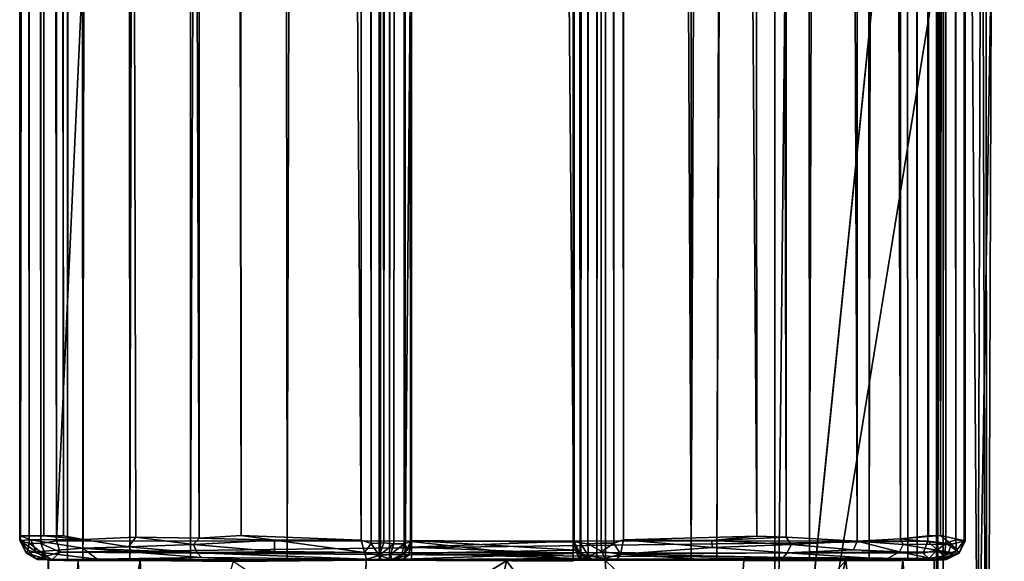
# Model space of a CAD drawing. Units: inches. Extents: x -13.4 to 13.4, y -13 to 20.2.
# Drawn here: x -13.4 to -11.9, y -11.1 to -10.3 of the extents above; entities that cross this region are included whole.
import ezdxf

# ---------------------------------------------------------------- set-up
doc = ezdxf.new("R2010")
doc.units = ezdxf.units.IN
doc.header["$MEASUREMENT"] = 0
for name, color, linetype in [('SEAT-BASE', 5, 'Continuous'), ('SEAT-FRAME', 5, 'Continuous'), ('SEAT-Upholstery1', 5, 'Continuous'), ('SEAT-Upholstery2', 5, 'Continuous')]:
    doc.layers.add(name, color=color, linetype=linetype)

msp = doc.modelspace()

# ---------------------------------------------------------------- linework, layer by layer
at = {"layer": 'SEAT-BASE'}
for points, invisible_edges in [([(-12.2188, -11.7211, 11.0156), (-12.2188, 18.7789, 11.0156), (-12.2188, -11.7211, 8.7656)], 2), ([(-11.9688, 12.6539, 11.0156), (-12.2188, 18.7789, 11.0156), (-12.2188, -11.7211, 11.0156)], 13), ([(-12.2188, 18.7789, 11.0156), (-12.2188, 18.7789, 8.7656), (-12.2188, -11.7211, 8.7656)], 12), ([(-11.9688, 12.4039, 11.0156), (-11.9688, 12.6539, 11.0156), (-12.2188, -11.7211, 11.0156)], 15), ([(-12.2188, -11.7211, 11.0156), (-11.9688, -11.9711, 11.0156), (-11.9688, 12.4039, 11.0156)], 13)]:
    msp.add_3dface(points, dxfattribs=dict(at, invisible_edges=invisible_edges))
for points in [[(-12.2188, -11.7211, 8.7656), (-12.2188, 18.7789, 8.7656), (-11.9688, 12.4039, 8.7656)], [(-11.9688, 12.4039, 8.7656), (-11.9687, -9.2504, 8.804), (-12.2188, -11.7211, 8.7656)], [(-11.9688, 12.4039, 11.0156), (-11.9688, -11.9711, 11.0156), (-11.9397, 0.4664, 10.7487)], [(-11.9397, 0.4664, 10.7487), (-11.9688, -11.9711, 11.0156), (-11.9688, -0.2836, 10.6406)], [(-11.9688, -11.9711, 11.0156), (-11.9687, -9.2561, 10.7227), (-11.9688, -0.2836, 10.6406)], [(-12.2188, -11.7211, 8.7656), (-11.9687, -9.2504, 8.804), (-11.9687, -10.1817, 8.8016)], [(-11.9687, -10.1771, 10.731), (-11.9687, -9.2561, 10.7227), (-11.9688, -11.9711, 11.0156)], [(-11.9688, -11.9711, 8.7656), (-12.2188, -11.7211, 8.7656), (-11.9687, -10.1817, 8.8016)], [(-11.9687, -10.1817, 8.8016), (-11.9687, -10.1771, 10.731), (-11.9688, -11.9711, 11.0156)], [(-11.9688, -11.9711, 8.7656), (-11.9687, -10.1817, 8.8016), (-11.9688, -11.9711, 11.0156)]]:
    msp.add_3dface(points, dxfattribs=at)
at = {"layer": 'SEAT-FRAME'}
for points, invisible_edges in [([(-11.9688, -11.0961, 21.8125), (-13.3437, -11.0961, 21.8125), (-13.3415, -12.1322, 21.8125)], 12), ([(-13.3435, -11.0962, 20.9577), (-13.3437, -11.0961, 21.8125), (-11.9688, -11.0961, 21.8125)], 12), ([(-13.2974, -11.0973, 20.5325), (-13.3435, -11.0962, 20.9577), (-11.9688, -11.0961, 21.8125)], 14), ([(-11.9688, -11.0961, 21.8125), (-13.3415, -12.1322, 21.8125), (-11.971, -12.195, 21.8125)], 3), ([(-11.9688, -11.0961, 21.8125), (-12.2672, -11.0966, 20.1355), (-13.2974, -11.0973, 20.5325)], 15), ([(-12.6344, -11.0971, 20.0046), (-12.2672, -11.0966, 20.1355), (-12.4818, -11.0961, 20.025)], 1), ([(-11.9725, -11.0963, 20.8097), (-12.2672, -11.0966, 20.1355), (-11.9688, -11.0961, 21.8125)], 3), ([(-12.2672, -11.0966, 20.1355), (-13.2015, -11.0968, 20.3143), (-13.2974, -11.0973, 20.5325)], 13), ([(-13.2015, -11.0968, 20.3143), (-12.2672, -11.0966, 20.1355), (-13.0573, -11.0981, 20.1564)], 3), ([(-12.2672, -11.0966, 20.1355), (-12.8516, -11.0964, 20.0291), (-13.0573, -11.0981, 20.1564)], 13), ([(-12.8516, -11.0964, 20.0291), (-12.2672, -11.0966, 20.1355), (-12.6344, -11.0971, 20.0046)], 3), ([(-12.1092, -11.0967, 20.3169), (-12.2672, -11.0966, 20.1355), (-11.9725, -11.0963, 20.8097)], 14), ([(-12.1092, -11.0967, 20.3169), (-11.9725, -11.0963, 20.8097), (-12.0206, -11.0968, 20.5177)], 1)]:
    msp.add_3dface(points, dxfattribs=dict(at, invisible_edges=invisible_edges))
for points in [[(-13.3437, -11.0961, 21.8125), (-13.3435, -11.0962, 20.9577), (-13.3415, -12.1322, 21.8125)], [(-13.3435, -11.0962, 20.9577), (-13.337, -11.6619, 20.6522), (-13.3415, -12.1322, 21.8125)], [(-13.3435, -11.0962, 20.9577), (-13.2974, -11.0973, 20.5325), (-13.337, -11.6619, 20.6522)], [(-12.6344, -11.0971, 20.0046), (-12.4818, -11.0961, 20.025), (-12.4667, -11.3171, 20.024)], [(-12.2672, -11.0966, 20.1355), (-12.2809, -11.2898, 20.1259), (-12.4818, -11.0961, 20.025)], [(-12.2809, -11.2898, 20.1259), (-12.4667, -11.3171, 20.024), (-12.4818, -11.0961, 20.025)], [(-11.9725, -11.0963, 20.8097), (-11.9688, -11.0961, 21.8125), (-11.9724, -11.6453, 20.7622)], [(-11.971, -12.195, 21.8125), (-11.9724, -11.6453, 20.7622), (-11.9688, -11.0961, 21.8125)], [(-13.337, -11.6619, 20.6522), (-13.2974, -11.0973, 20.5325), (-13.2804, -11.5299, 20.4593)], [(-13.2974, -11.0973, 20.5325), (-13.2015, -11.0968, 20.3143), (-13.2804, -11.5299, 20.4593)], [(-13.2804, -11.5299, 20.4593), (-13.2015, -11.0968, 20.3143), (-13.1788, -11.5037, 20.249)], [(-13.1788, -11.5037, 20.249), (-13.2015, -11.0968, 20.3143), (-13.0573, -11.0981, 20.1564)], [(-13.0573, -11.0981, 20.1564), (-12.8516, -11.0964, 20.0291), (-12.855, -11.2317, 20.0334)], [(-12.8516, -11.0964, 20.0291), (-12.6344, -11.0971, 20.0046), (-12.855, -11.2317, 20.0334)], [(-12.855, -11.2317, 20.0334), (-12.6344, -11.0971, 20.0046), (-12.6926, -11.3758, 19.9736)], [(-12.6344, -11.0971, 20.0046), (-12.4667, -11.3171, 20.024), (-12.6926, -11.3758, 19.9736)], [(-12.2809, -11.2898, 20.1259), (-12.2672, -11.0966, 20.1355), (-12.1092, -11.0967, 20.3169)], [(-12.2209, -11.494, 20.1326), (-12.2809, -11.2898, 20.1259), (-12.1092, -11.0967, 20.3169)], [(-12.0646, -11.4974, 20.3744), (-12.2209, -11.494, 20.1326), (-12.1092, -11.0967, 20.3169)], [(-12.1092, -11.0967, 20.3169), (-12.0206, -11.0968, 20.5177), (-12.0646, -11.4974, 20.3744)], [(-12.0646, -11.4974, 20.3744), (-12.0206, -11.0968, 20.5177), (-11.9724, -11.6453, 20.7622)], [(-11.9724, -11.6453, 20.7622), (-12.0206, -11.0968, 20.5177), (-11.9725, -11.0963, 20.8097)]]:
    msp.add_3dface(points, dxfattribs=at)
at = {"layer": 'SEAT-Upholstery1'}
for points in [[(-11.9681, -12.5096, 11.0685), (-11.9637, 12.9845, 14.0048), (-11.9583, 11.9262, 10.953)], [(-11.9681, -12.5096, 11.0685), (-11.9617, 12.9022, 14.3318), (-11.9637, 12.9845, 14.0048)], [(-11.9655, 12.6093, 14.5289), (-11.9617, 12.9022, 14.3318), (-11.9681, -12.5096, 11.0685)], [(-11.9681, -12.5096, 11.0685), (-11.9607, 4.6816, 14.7935), (-11.9655, 12.6093, 14.5289)], [(-11.9681, -12.5096, 11.0685), (-11.9583, 11.9262, 10.953), (-11.9583, -12.4038, 10.9645)], [(-11.9066, 11.929, 10.8556), (-11.8907, -12.3247, 10.8364), (-11.9583, 11.9262, 10.953)], [(-11.9583, 11.9262, 10.953), (-11.8907, -12.3247, 10.8364), (-11.9583, -12.4038, 10.9645)], [(-11.8145, 11.9109, 10.7854), (-11.8907, -12.3247, 10.8364), (-11.9066, 11.929, 10.8556)], [(-11.7728, -12.2309, 10.7707), (-11.8907, -12.3247, 10.8364), (-11.8145, 11.9109, 10.7854)], [(-11.9631, -3.485, 14.8298), (-11.9607, 4.6816, 14.7935), (-11.9681, -12.5096, 11.0685)], [(-11.9677, -11.4472, 14.6719), (-11.9631, -3.485, 14.8298), (-11.9681, -12.5096, 11.0685)], [(-11.9677, -11.4472, 14.6719), (-11.9049, -11.4107, 14.8159), (-11.9631, -3.485, 14.8298)], [(-11.8813, -3.7362, 14.9509), (-11.9631, -3.485, 14.8298), (-11.9049, -11.4107, 14.8159)], [(-11.9049, -11.4107, 14.8159), (-11.7732, -11.4441, 14.883), (-11.7759, -3.6932, 15.0058)], [(-11.8813, -3.7362, 14.9509), (-11.9049, -11.4107, 14.8159), (-11.7759, -3.6932, 15.0058)]]:
    msp.add_3dface(points, dxfattribs=at)
at = {"layer": 'SEAT-Upholstery2'}
for points in [[(-13.3138, -11.0961, 21.7825), (-13.3138, -11.0961, 20.9844), (-13.3138, 18.1539, 20.9844)], [(-13.3138, 18.1539, 21.7825), (-13.3138, -11.0961, 21.7825), (-13.3138, 18.1539, 20.9844)], [(-13.3138, -11.0961, 20.9844), (-13.2903, -11.0961, 20.6549), (-13.2979, 18.1539, 20.7009)], [(-13.3138, 18.1539, 20.9844), (-13.3138, -11.0961, 20.9844), (-13.2979, 18.1539, 20.7009)], [(-13.2979, 18.1539, 20.7009), (-13.2903, -11.0961, 20.6549), (-13.2378, 18.1539, 20.4516)], [(-13.2903, -11.0961, 20.6549), (-13.2175, -11.0961, 20.407), (-13.2378, 18.1539, 20.4516)], [(-13.2378, 18.1539, 20.4516), (-13.2175, -11.0961, 20.407), (-13.1386, 18.1539, 20.2787)], [(-13.1233, -11.0961, 20.2574), (-13.1386, 18.1539, 20.2787), (-13.2175, -11.0961, 20.407)], [(-13.0046, 18.1539, 20.1457), (-13.1386, 18.1539, 20.2787), (-13.1233, -11.0961, 20.2574)], [(-13.1233, -11.0961, 20.2574), (-12.9741, -11.0961, 20.1266), (-13.0046, 18.1539, 20.1457)], [(-13.0046, 18.1539, 20.1457), (-12.9741, -11.0961, 20.1266), (-12.874, 18.1539, 20.0794)], [(-12.8313, -11.0961, 20.0576), (-12.8296, -11.0961, 20.3801), (-12.8306, 18.1539, 20.379)], [(-12.8313, 18.1539, 20.0576), (-12.8313, -11.0961, 20.0576), (-12.8306, 18.1539, 20.379)], [(-12.8181, 18.1542, 20.4031), (-12.8306, 18.1539, 20.379), (-12.8296, -11.0961, 20.3801)], [(-12.8154, -11.0964, 20.4059), (-12.8181, 18.1542, 20.4031), (-12.8296, -11.0961, 20.3801)], [(-12.7924, 18.1539, 20.4174), (-12.8181, 18.1542, 20.4031), (-12.8154, -11.0964, 20.4059)], [(-12.8154, -11.0964, 20.4059), (-12.7912, -11.0961, 20.4183), (-12.7924, 18.1539, 20.4174)], [(-12.7924, 18.1539, 20.4174), (-12.7912, -11.0961, 20.4183), (-12.5313, 18.1539, 20.419)], [(-12.7912, -11.0961, 20.4183), (-12.5313, -11.098, 20.4153), (-12.5313, 18.1539, 20.419)], [(-12.5195, -11.0961, 20.3676), (-12.5211, 18.1539, 20.3683), (-12.5313, 18.1235, 20.3695)], [(-12.497, 18.154, 20.3558), (-12.5211, 18.1539, 20.3683), (-12.5195, -11.0961, 20.3676)], [(-12.4944, -11.0964, 20.3531), (-12.497, 18.154, 20.3558), (-12.5195, -11.0961, 20.3676)], [(-12.4825, 18.1539, 20.3294), (-12.497, 18.154, 20.3558), (-12.4944, -11.0964, 20.3531)], [(-12.4812, 18.1539, 20.0576), (-12.4825, 18.1539, 20.3294), (-12.4812, -11.0961, 20.0576)], [(-12.3486, -11.0961, 20.125), (-12.4812, 18.1539, 20.0576), (-12.4812, -11.0961, 20.0576)], [(-12.3438, 18.1539, 20.1215), (-12.4812, 18.1539, 20.0576), (-12.3486, -11.0961, 20.125)], [(-12.2306, 18.1539, 20.2191), (-12.3438, 18.1539, 20.1215), (-12.3486, -11.0961, 20.125)], [(-12.3486, -11.0961, 20.125), (-12.3087, -11.0961, 20.1468), (-12.2306, 18.1539, 20.2191)], [(-12.3087, -11.0961, 20.1468), (-12.1652, -11.0961, 20.2876), (-12.187, 18.1539, 20.2578)], [(-12.2306, 18.1539, 20.2191), (-12.3087, -11.0961, 20.1468), (-12.187, 18.1539, 20.2578)], [(-12.187, 18.1539, 20.2578), (-12.1652, -11.0961, 20.2876), (-12.0853, 18.1539, 20.4255)], [(-12.1652, -11.0961, 20.2876), (-12.0732, -11.0961, 20.4576), (-12.0853, 18.1539, 20.4255)], [(-12.0853, 18.1539, 20.4255), (-12.0732, -11.0961, 20.4576), (-12.0204, 18.1539, 20.66)], [(-12.0732, -11.0961, 20.4576), (-12.0132, -11.0961, 20.7138), (-12.0204, 18.1539, 20.66)], [(-12.0132, -11.0961, 20.7138), (-11.9987, -11.0961, 20.9844), (-12.0204, 18.1539, 20.66)], [(-11.9987, -11.0961, 20.9844), (-11.9987, -11.0961, 21.7825), (-11.9987, 18.1539, 21.7825)], [(-13.3868, 18.1243, 21.7999), (-13.388, 18.1243, 20.9831), (-13.3879, -11.0659, 20.9866)], [(-13.388, 18.1243, 20.9831), (-13.3498, 18.1161, 20.6534), (-13.3868, -11.0586, 20.8761)], [(-13.3879, -11.0659, 20.9866), (-13.388, 18.1243, 20.9831), (-13.3868, -11.0586, 20.8761)], [(-13.3867, -11.0669, 21.7993), (-13.3868, 18.1243, 21.7999), (-13.3879, -11.0659, 20.9866)], [(-13.3735, 18.1224, 21.8276), (-13.3868, 18.1243, 21.7999), (-13.3734, -11.0701, 21.8271)], [(-13.3734, -11.0701, 21.8271), (-13.3868, 18.1243, 21.7999), (-13.3867, -11.0669, 21.7993)], [(-13.3584, 18.1279, 21.8422), (-13.3735, 18.1224, 21.8276), (-13.3554, -11.0705, 21.8444)], [(-13.3311, -11.0665, 21.8556), (-13.3584, 18.1279, 21.8422), (-13.3554, -11.0705, 21.8444)], [(-13.3305, 18.1245, 21.8555), (-13.3584, 18.1279, 21.8422), (-13.3311, -11.0665, 21.8556)], [(-11.9814, 18.1243, 21.8556), (-13.3305, 18.1245, 21.8555), (-13.3311, -11.0665, 21.8556)], [(-11.982, -11.0667, 21.8555), (-11.9814, 18.1243, 21.8556), (-13.3311, -11.0665, 21.8556)], [(-13.1111, 18.1184, 20.1445), (-13.1101, -11.062, 20.1449), (-13.2208, 18.1246, 20.2627)], [(-12.8594, 18.1229, 19.9885), (-12.8441, 18.1279, 19.9858), (-12.8441, -11.0702, 19.9858)], [(-12.8441, -11.0702, 19.9858), (-12.8441, 18.1279, 19.9858), (-12.8244, -11.0695, 19.9877)], [(-12.8441, 18.1279, 19.9858), (-12.825, 18.1277, 19.9877), (-12.8244, -11.0695, 19.9877)], [(-12.825, 18.1277, 19.9877), (-12.8039, 18.1287, 19.9984), (-12.8244, -11.0695, 19.9877)], [(-12.8244, -11.0695, 19.9877), (-12.8039, 18.1287, 19.9984), (-12.8086, -11.0709, 19.995)], [(-12.8039, 18.1287, 19.9984), (-12.792, 18.1273, 20.0111), (-12.8086, -11.0709, 19.995)], [(-12.792, 18.1273, 20.0111), (-12.7929, -11.0711, 20.0104), (-12.8086, -11.0709, 19.995)], [(-12.7831, -11.0676, 20.0295), (-12.7929, -11.0711, 20.0104), (-12.792, 18.1273, 20.0111)], [(-12.783, 18.1253, 20.0325), (-12.7831, -11.0676, 20.0295), (-12.792, 18.1273, 20.0111)], [(-12.783, 18.1253, 20.0325), (-12.7816, 18.1239, 20.3197), (-12.7831, -11.0676, 20.0295)], [(-12.7816, 18.1239, 20.3197), (-12.7815, -11.0657, 20.3196), (-12.7831, -11.0676, 20.0295)], [(-12.7815, -11.0657, 20.3196), (-12.7816, 18.1239, 20.3197), (-12.5303, -11.0684, 20.3197)], [(-12.7816, 18.1239, 20.3197), (-12.5308, 18.1236, 20.3195), (-12.5303, -11.0684, 20.3197)], [(-12.5313, -11.0668, 20.3697), (-12.5195, -11.0961, 20.3676), (-12.5313, 18.1235, 20.3695)], [(-12.5308, 18.1236, 20.3195), (-12.5297, 18.125, 20.0324), (-12.5295, -11.0675, 20.0323)], [(-12.5303, -11.0684, 20.3197), (-12.5308, 18.1236, 20.3195), (-12.5295, -11.0675, 20.0323)], [(-12.5297, 18.125, 20.0324), (-12.5205, 18.1276, 20.0114), (-12.5205, -11.0695, 20.0112)], [(-12.5295, -11.0675, 20.0323), (-12.5297, 18.125, 20.0324), (-12.5205, -11.0695, 20.0112)], [(-12.5092, 18.1291, 19.9993), (-12.5086, -11.0709, 19.9984), (-12.5205, -11.0695, 20.0112)], [(-12.5205, -11.0695, 20.0112), (-12.5205, 18.1276, 20.0114), (-12.5092, 18.1291, 19.9993)], [(-12.4886, 18.1273, 19.9877), (-12.5086, -11.0709, 19.9984), (-12.5092, 18.1291, 19.9993)], [(-12.4877, -11.0698, 19.9877), (-12.5086, -11.0709, 19.9984), (-12.4886, 18.1273, 19.9877)], [(-12.4684, 18.128, 19.9858), (-12.4684, -11.0701, 19.9858), (-12.4886, 18.1273, 19.9877)], [(-12.4684, -11.0701, 19.9858), (-12.4877, -11.0698, 19.9877), (-12.4886, 18.1273, 19.9877)], [(-12.4531, -11.065, 19.9885), (-12.4684, -11.0701, 19.9858), (-12.4684, 18.128, 19.9858)], [(-12.4534, 18.1232, 19.9886), (-12.4531, -11.065, 19.9885), (-12.4684, 18.128, 19.9858)], [(-12.4534, 18.1232, 19.9886), (-12.2675, 18.1159, 20.0824), (-12.2469, -11.059, 20.0974)], [(-12.4531, -11.065, 19.9885), (-12.4534, 18.1232, 19.9886), (-12.2469, -11.059, 20.0974)], [(-11.9541, -11.0701, 21.8422), (-11.9814, 18.1243, 21.8556), (-11.982, -11.0667, 21.8555)], [(-11.9571, 18.1283, 21.8444), (-11.9814, 18.1243, 21.8556), (-11.9541, -11.0701, 21.8422)], [(-11.9391, 18.1279, 21.8271), (-11.9571, 18.1283, 21.8444), (-11.939, -11.0646, 21.8276)], [(-11.939, -11.0646, 21.8276), (-11.9571, 18.1283, 21.8444), (-11.9541, -11.0701, 21.8422)], [(-11.9257, -11.0665, 21.7999), (-11.9391, 18.1279, 21.8271), (-11.939, -11.0646, 21.8276)], [(-11.9258, 18.1244, 21.7994), (-11.9391, 18.1279, 21.8271), (-11.9257, -11.0665, 21.7999)], [(-11.9246, 18.1241, 20.9886), (-11.9258, 18.1244, 21.7994), (-11.9257, -11.0665, 21.7999)], [(-11.9245, -11.0664, 20.9831), (-11.9246, 18.1241, 20.9886), (-11.9257, -11.0665, 21.7999)], [(-11.9246, 18.1241, 20.9886), (-11.9245, -11.0664, 20.9831), (-11.9257, 18.1164, 20.8761)], [(-13.3498, 18.1161, 20.6534), (-13.3504, -11.0586, 20.6485), (-13.3868, -11.0586, 20.8761)], [(-13.3554, -11.0705, 21.8444), (-13.3735, 18.1224, 21.8276), (-13.3734, -11.0701, 21.8271)], [(-13.3202, -11.0586, 20.4599), (-13.3504, -11.0586, 20.6485), (-13.3498, 18.1161, 20.6534)], [(-13.3316, 18.1164, 20.4956), (-13.3202, -11.0586, 20.4599), (-13.3498, 18.1161, 20.6534)], [(-13.2698, 18.1162, 20.3636), (-13.2896, -11.0643, 20.3991), (-13.3316, 18.1164, 20.4956)], [(-13.2896, -11.0643, 20.3991), (-13.3202, -11.0586, 20.4599), (-13.3316, 18.1164, 20.4956)], [(-13.2084, -11.0608, 20.2451), (-13.2896, -11.0643, 20.3991), (-13.2698, 18.1162, 20.3636)], [(-13.0656, 18.1168, 20.0974), (-13.045, -11.0581, 20.0824), (-13.1111, 18.1184, 20.1445)], [(-13.045, -11.0581, 20.0824), (-13.1101, -11.062, 20.1449), (-13.1111, 18.1184, 20.1445)], [(-12.8594, 18.1229, 19.9885), (-12.8591, -11.0654, 19.9886), (-13.0656, 18.1168, 20.0974)], [(-12.8591, -11.0654, 19.9886), (-13.045, -11.0581, 20.0824), (-13.0656, 18.1168, 20.0974)], [(-12.8591, -11.0654, 19.9886), (-12.8594, 18.1229, 19.9885), (-12.8441, -11.0702, 19.9858)], [(-12.2675, 18.1159, 20.0824), (-12.2024, 18.1198, 20.1449), (-12.2014, -11.0606, 20.1445)], [(-12.2469, -11.059, 20.0974), (-12.2675, 18.1159, 20.0824), (-12.2014, -11.0606, 20.1445)], [(-12.2024, 18.1198, 20.1449), (-12.1033, 18.1186, 20.246), (-12.0913, -11.0666, 20.263)], [(-12.2014, -11.0606, 20.1445), (-12.2024, 18.1198, 20.1449), (-12.0913, -11.0666, 20.263)], [(-12.1033, 18.1186, 20.246), (-12.0229, 18.1221, 20.3991), (-12.0245, -11.0634, 20.3998)], [(-12.0913, -11.0666, 20.263), (-12.1033, 18.1186, 20.246), (-12.0245, -11.0634, 20.3998)], [(-12.0245, -11.0634, 20.3998), (-12.0229, 18.1221, 20.3991), (-11.9809, -11.0586, 20.4956)], [(-12.0229, 18.1221, 20.3991), (-11.9923, 18.1164, 20.4599), (-11.9809, -11.0586, 20.4956)], [(-11.9923, 18.1164, 20.4599), (-11.9621, 18.1164, 20.6485), (-11.9627, -11.0582, 20.6534)], [(-11.9809, -11.0586, 20.4956), (-11.9923, 18.1164, 20.4599), (-11.9627, -11.0582, 20.6534)], [(-11.9245, -11.0664, 20.9831), (-11.9627, -11.0582, 20.6534), (-11.9257, 18.1164, 20.8761)], [(-11.9627, -11.0582, 20.6534), (-11.9621, 18.1164, 20.6485), (-11.9257, 18.1164, 20.8761)], [(-13.3879, -11.0659, 20.9866), (-13.3868, -11.0586, 20.8761), (-13.3709, -11.0649, 20.6869)], [(-13.3709, -11.0649, 20.6869), (-13.3625, -11.0831, 20.6867), (-13.3879, -11.0659, 20.9866)], [(-13.2896, -11.0643, 20.3991), (-13.2903, -11.0777, 20.393), (-13.3709, -11.0649, 20.6869)], [(-13.2903, -11.0777, 20.393), (-13.3625, -11.0831, 20.6867), (-13.3709, -11.0649, 20.6869)], [(-13.2896, -11.0643, 20.3991), (-13.3504, -11.0586, 20.6485), (-13.3202, -11.0586, 20.4599)], [(-13.2903, -11.0777, 20.393), (-13.2896, -11.0643, 20.3991), (-13.2194, -11.0755, 20.2639)], [(-13.2194, -11.0755, 20.2639), (-13.2896, -11.0643, 20.3991), (-13.2084, -11.0608, 20.2451)], [(-13.2194, -11.0755, 20.2639), (-13.2084, -11.0608, 20.2451), (-13.1189, -11.0721, 20.146)], [(-13.1189, -11.0721, 20.146), (-13.2084, -11.0608, 20.2451), (-13.1101, -11.062, 20.1449)], [(-13.1101, -11.062, 20.1449), (-12.9935, -11.0653, 20.0495), (-13.1189, -11.0721, 20.146)], [(-12.9935, -11.0653, 20.0495), (-12.9937, -11.0829, 20.0591), (-13.1189, -11.0721, 20.146)], [(-13.1101, -11.062, 20.1449), (-13.045, -11.0581, 20.0824), (-12.9935, -11.0653, 20.0495)], [(-12.9935, -11.0653, 20.0495), (-13.045, -11.0581, 20.0824), (-12.8591, -11.0654, 19.9886)], [(-12.9937, -11.0829, 20.0591), (-12.9935, -11.0653, 20.0495), (-12.8541, -11.0845, 19.9968)], [(-12.8541, -11.0845, 19.9968), (-12.9935, -11.0653, 20.0495), (-12.8591, -11.0654, 19.9886)], [(-12.8591, -11.0654, 19.9886), (-12.8441, -11.0702, 19.9858), (-12.8541, -11.0845, 19.9968)], [(-12.7815, -11.0657, 20.3196), (-12.7818, -11.0675, 20.3697), (-12.7831, -11.0676, 20.0295)], [(-12.7815, -11.0657, 20.3196), (-12.5274, -11.0807, 20.3253), (-12.7812, -11.0853, 20.3297)], [(-12.5303, -11.0684, 20.3197), (-12.5274, -11.0807, 20.3253), (-12.7815, -11.0657, 20.3196)], [(-12.4531, -11.065, 19.9885), (-12.4577, -11.0868, 19.9992), (-12.4684, -11.0701, 19.9858)], [(-12.4577, -11.0868, 19.9992), (-12.4531, -11.065, 19.9885), (-12.3155, -11.0767, 20.0551)], [(-12.4531, -11.065, 19.9885), (-12.2469, -11.059, 20.0974), (-12.317, -11.0657, 20.0573)], [(-12.3155, -11.0767, 20.0551), (-12.4531, -11.065, 19.9885), (-12.317, -11.0657, 20.0573)], [(-12.2469, -11.059, 20.0974), (-12.2014, -11.0606, 20.1445), (-12.317, -11.0657, 20.0573)], [(-12.317, -11.0657, 20.0573), (-12.2014, -11.0606, 20.1445), (-12.1936, -11.0721, 20.1461)], [(-12.1936, -11.0721, 20.1461), (-12.3155, -11.0767, 20.0551), (-12.317, -11.0657, 20.0573)], [(-12.2014, -11.0606, 20.1445), (-12.0913, -11.0666, 20.263), (-12.1936, -11.0721, 20.1461)], [(-12.0245, -11.0634, 20.3998), (-12.0201, -11.0721, 20.3948), (-12.0913, -11.0666, 20.263)], [(-11.9456, -11.0717, 20.6846), (-12.0245, -11.0634, 20.3998), (-11.9627, -11.0582, 20.6534)], [(-11.9627, -11.0582, 20.6534), (-12.0245, -11.0634, 20.3998), (-11.9809, -11.0586, 20.4956)], [(-11.9456, -11.0717, 20.6846), (-12.0201, -11.0721, 20.3948), (-12.0245, -11.0634, 20.3998)], [(-11.9245, -11.0664, 20.9831), (-11.9456, -11.0717, 20.6846), (-11.9627, -11.0582, 20.6534)], [(-11.9375, -11.0811, 21.8135), (-11.939, -11.0646, 21.8276), (-11.9541, -11.0701, 21.8422)], [(-11.9257, -11.0665, 21.7999), (-11.939, -11.0646, 21.8276), (-11.9375, -11.0811, 21.8135)], [(-13.3867, -11.0669, 21.7993), (-13.3879, -11.0659, 20.9866), (-13.3781, -11.0856, 20.9892)], [(-13.3625, -11.0831, 20.6867), (-13.3781, -11.0856, 20.9892), (-13.3879, -11.0659, 20.9866)], [(-13.3773, -11.0856, 21.7921), (-13.3867, -11.0669, 21.7993), (-13.3781, -11.0856, 20.9892)], [(-13.3751, -11.0806, 21.8138), (-13.3734, -11.0701, 21.8271), (-13.3867, -11.0669, 21.7993)], [(-13.3773, -11.0856, 21.7921), (-13.3751, -11.0806, 21.8138), (-13.3867, -11.0669, 21.7993)], [(-13.3773, -11.0856, 21.7921), (-13.3624, -11.0937, 21.8007), (-13.3751, -11.0806, 21.8138)], [(-13.3468, -11.09, 21.8324), (-13.3734, -11.0701, 21.8271), (-13.3751, -11.0806, 21.8138)], [(-13.3751, -11.0806, 21.8138), (-13.3624, -11.0937, 21.8007), (-13.3468, -11.09, 21.8324)], [(-13.3554, -11.0705, 21.8444), (-13.3734, -11.0701, 21.8271), (-13.3468, -11.09, 21.8324)], [(-13.2678, -11.0949, 20.3945), (-13.3625, -11.0831, 20.6867), (-13.2903, -11.0777, 20.393)], [(-13.3252, -11.084, 21.848), (-13.3311, -11.0665, 21.8556), (-13.3554, -11.0705, 21.8444)], [(-13.3252, -11.084, 21.848), (-13.3554, -11.0705, 21.8444), (-13.3468, -11.09, 21.8324)], [(-13.3311, -11.0665, 21.8556), (-13.3252, -11.084, 21.848), (-11.982, -11.0667, 21.8555)], [(-11.982, -11.0667, 21.8555), (-13.3252, -11.084, 21.848), (-11.9895, -11.0854, 21.8463)], [(-13.2903, -11.0777, 20.393), (-13.2194, -11.0755, 20.2639), (-13.1132, -11.0847, 20.1511)], [(-13.2903, -11.0777, 20.393), (-13.1066, -11.092, 20.1592), (-13.2678, -11.0949, 20.3945)], [(-13.1132, -11.0847, 20.1511), (-13.1066, -11.092, 20.1592), (-13.2903, -11.0777, 20.393)], [(-13.1132, -11.0847, 20.1511), (-13.2194, -11.0755, 20.2639), (-13.1189, -11.0721, 20.146)], [(-13.1189, -11.0721, 20.146), (-12.9937, -11.0829, 20.0591), (-13.1132, -11.0847, 20.1511)], [(-12.8541, -11.0845, 19.9968), (-12.8441, -11.0702, 19.9858), (-12.8316, -11.0891, 20.0005)], [(-12.8441, -11.0702, 19.9858), (-12.8244, -11.0695, 19.9877), (-12.8316, -11.0891, 20.0005)], [(-12.8316, -11.0891, 20.0005), (-12.8244, -11.0695, 19.9877), (-12.8086, -11.0709, 19.995)], [(-12.814, -11.0873, 20.0062), (-12.8316, -11.0891, 20.0005), (-12.8086, -11.0709, 19.995)], [(-12.814, -11.0873, 20.0062), (-12.8086, -11.0709, 19.995), (-12.7929, -11.0711, 20.0104)], [(-12.7964, -11.0876, 20.0281), (-12.814, -11.0873, 20.0062), (-12.7929, -11.0711, 20.0104)], [(-12.7929, -11.0711, 20.0104), (-12.7876, -11.0782, 20.0333), (-12.7964, -11.0876, 20.0281)], [(-12.7876, -11.0782, 20.0333), (-12.7843, -11.076, 20.3723), (-12.7964, -11.0876, 20.0281)], [(-12.7843, -11.076, 20.3723), (-12.794, -11.0877, 20.3745), (-12.7964, -11.0876, 20.0281)], [(-12.785, -11.0881, 20.3828), (-12.794, -11.0877, 20.3745), (-12.7843, -11.076, 20.3723)], [(-12.7831, -11.0676, 20.0295), (-12.7876, -11.0782, 20.0333), (-12.7929, -11.0711, 20.0104)], [(-12.7831, -11.0676, 20.0295), (-12.7843, -11.076, 20.3723), (-12.7876, -11.0782, 20.0333)], [(-12.7843, -11.076, 20.3723), (-12.5313, -11.086, 20.3802), (-12.785, -11.0881, 20.3828)], [(-12.7818, -11.0675, 20.3697), (-12.5313, -11.0668, 20.3697), (-12.7843, -11.076, 20.3723)], [(-12.5313, -11.0668, 20.3697), (-12.5313, -11.086, 20.3802), (-12.7843, -11.076, 20.3723)], [(-12.7818, -11.0675, 20.3697), (-12.7843, -11.076, 20.3723), (-12.7831, -11.0676, 20.0295)], [(-12.5313, -11.0668, 20.3697), (-12.7818, -11.0675, 20.3697), (-12.5195, -11.0961, 20.3676)], [(-12.7818, -11.0675, 20.3697), (-12.7812, -11.0961, 20.369), (-12.5195, -11.0961, 20.3676)], [(-12.5274, -11.0807, 20.3253), (-12.5219, -11.0936, 20.3402), (-12.7812, -11.0853, 20.3297)], [(-12.5303, -11.0684, 20.3197), (-12.5295, -11.0675, 20.0323), (-12.5202, -11.0857, 20.0381)], [(-12.5303, -11.0684, 20.3197), (-12.5202, -11.0857, 20.0381), (-12.5232, -11.0819, 20.3203)], [(-12.5232, -11.0819, 20.3203), (-12.5274, -11.0807, 20.3253), (-12.5303, -11.0684, 20.3197)], [(-12.5205, -11.0695, 20.0112), (-12.5202, -11.0857, 20.0381), (-12.5295, -11.0675, 20.0323)], [(-12.5219, -11.0936, 20.3402), (-12.5274, -11.0807, 20.3253), (-12.5123, -11.0923, 20.3294)], [(-12.5123, -11.0923, 20.3294), (-12.5274, -11.0807, 20.3253), (-12.5232, -11.0819, 20.3203)], [(-12.5074, -11.0893, 20.0162), (-12.5202, -11.0857, 20.0381), (-12.5205, -11.0695, 20.0112)], [(-12.5074, -11.0893, 20.0162), (-12.5205, -11.0695, 20.0112), (-12.5086, -11.0709, 19.9984)], [(-12.4866, -11.0826, 19.9944), (-12.5086, -11.0709, 19.9984), (-12.4877, -11.0698, 19.9877)], [(-12.5086, -11.0709, 19.9984), (-12.4866, -11.0826, 19.9944), (-12.5074, -11.0893, 20.0162)], [(-12.4684, -11.0701, 19.9858), (-12.4866, -11.0826, 19.9944), (-12.4877, -11.0698, 19.9877)], [(-12.4684, -11.0701, 19.9858), (-12.4577, -11.0868, 19.9992), (-12.4866, -11.0826, 19.9944)], [(-12.1997, -11.0847, 20.1507), (-12.4577, -11.0868, 19.9992), (-12.3155, -11.0767, 20.0551)], [(-12.1997, -11.0847, 20.1507), (-12.3155, -11.0767, 20.0551), (-12.1936, -11.0721, 20.1461)], [(-12.0974, -11.0801, 20.264), (-12.1997, -11.0847, 20.1507), (-12.1936, -11.0721, 20.1461)], [(-12.0262, -11.0836, 20.3975), (-12.1997, -11.0847, 20.1507), (-12.0974, -11.0801, 20.264)], [(-12.1936, -11.0721, 20.1461), (-12.0913, -11.0666, 20.263), (-12.0974, -11.0801, 20.264)], [(-12.0913, -11.0666, 20.263), (-12.0262, -11.0836, 20.3975), (-12.0974, -11.0801, 20.264)], [(-12.0201, -11.0721, 20.3948), (-12.0262, -11.0836, 20.3975), (-12.0913, -11.0666, 20.263)], [(-11.9503, -11.084, 20.6883), (-12.0262, -11.0836, 20.3975), (-12.0201, -11.0721, 20.3948)], [(-11.9456, -11.0717, 20.6846), (-11.9503, -11.084, 20.6883), (-12.0201, -11.0721, 20.3948)], [(-11.9895, -11.0854, 21.8463), (-11.9675, -11.0806, 21.8438), (-11.982, -11.0667, 21.8555)], [(-11.9895, -11.0854, 21.8463), (-11.9804, -11.0936, 21.8313), (-11.9675, -11.0806, 21.8438)], [(-11.9675, -11.0806, 21.8438), (-11.9541, -11.0701, 21.8422), (-11.982, -11.0667, 21.8555)], [(-11.9675, -11.0806, 21.8438), (-11.9804, -11.0936, 21.8313), (-11.9561, -11.0898, 21.8235)], [(-11.9561, -11.0898, 21.8235), (-11.9541, -11.0701, 21.8422), (-11.9675, -11.0806, 21.8438)], [(-11.9375, -11.0811, 21.8135), (-11.9541, -11.0701, 21.8422), (-11.9561, -11.0898, 21.8235)], [(-11.9503, -11.084, 20.6883), (-11.9456, -11.0717, 20.6846), (-11.9338, -11.0855, 20.9851)], [(-11.9338, -11.0855, 20.9851), (-11.9456, -11.0717, 20.6846), (-11.9245, -11.0664, 20.9831)], [(-11.9331, -11.0838, 21.794), (-11.9257, -11.0665, 21.7999), (-11.9375, -11.0811, 21.8135)], [(-11.9245, -11.0664, 20.9831), (-11.9257, -11.0665, 21.7999), (-11.9338, -11.0855, 20.9851)], [(-11.9257, -11.0665, 21.7999), (-11.9331, -11.0838, 21.794), (-11.9338, -11.0855, 20.9851)], [(-13.3443, -11.095, 20.6896), (-13.3781, -11.0856, 20.9892), (-13.3625, -11.0831, 20.6867)], [(-13.3624, -11.0937, 21.8007), (-13.3773, -11.0856, 21.7921), (-13.3781, -11.0856, 20.9892)], [(-13.3781, -11.0856, 20.9892), (-13.3607, -11.095, 20.9911), (-13.3624, -11.0937, 21.8007)], [(-13.3607, -11.095, 20.9911), (-13.3781, -11.0856, 20.9892), (-13.3443, -11.095, 20.6896)], [(-13.3443, -11.095, 20.6896), (-13.3625, -11.0831, 20.6867), (-13.2678, -11.0949, 20.3945)], [(-13.3383, -11.0958, 21.8218), (-13.3468, -11.09, 21.8324), (-13.3624, -11.0937, 21.8007)], [(-13.3624, -11.0937, 21.8007), (-13.3607, -11.095, 20.9911), (-13.3383, -11.0958, 21.8218)], [(-13.3383, -11.0958, 21.8218), (-13.3607, -11.095, 20.9911), (-13.3138, -11.0961, 20.9844)], [(-13.3138, -11.0961, 20.9844), (-13.3607, -11.095, 20.9911), (-13.2903, -11.0961, 20.6549)], [(-13.3607, -11.095, 20.9911), (-13.3443, -11.095, 20.6896), (-13.2903, -11.0961, 20.6549)], [(-13.3383, -11.0958, 21.8218), (-13.3252, -11.084, 21.848), (-13.3468, -11.09, 21.8324)], [(-13.3383, -11.0958, 21.8218), (-11.9804, -11.0936, 21.8313), (-13.3252, -11.084, 21.848)], [(-11.9568, -11.0956, 21.8063), (-11.9804, -11.0936, 21.8313), (-13.3383, -11.0958, 21.8218)], [(-11.9568, -11.0956, 21.8063), (-13.3383, -11.0958, 21.8218), (-13.3138, -11.0961, 21.7825)], [(-13.3138, -11.0961, 21.7825), (-13.3383, -11.0958, 21.8218), (-13.3138, -11.0961, 20.9844)], [(-13.3252, -11.084, 21.848), (-11.9804, -11.0936, 21.8313), (-11.9895, -11.0854, 21.8463)], [(-11.9987, -11.0961, 21.7825), (-11.9568, -11.0956, 21.8063), (-13.3138, -11.0961, 21.7825)], [(-13.1066, -11.092, 20.1592), (-13.1959, -11.0955, 20.2762), (-13.2678, -11.0949, 20.3945)], [(-13.1959, -11.0955, 20.2762), (-13.1066, -11.092, 20.1592), (-13.0383, -11.0956, 20.1105)], [(-12.9741, -11.0961, 20.1266), (-13.1233, -11.0961, 20.2574), (-13.1959, -11.0955, 20.2762)], [(-13.1959, -11.0955, 20.2762), (-13.0383, -11.0956, 20.1105), (-12.9741, -11.0961, 20.1266)], [(-12.9937, -11.0829, 20.0591), (-12.8541, -11.0845, 19.9968), (-13.1132, -11.0847, 20.1511)], [(-12.8541, -11.0845, 19.9968), (-12.8509, -11.0949, 20.0118), (-13.1132, -11.0847, 20.1511)], [(-13.1066, -11.092, 20.1592), (-13.1132, -11.0847, 20.1511), (-12.8509, -11.0949, 20.0118)], [(-13.1066, -11.092, 20.1592), (-12.8509, -11.0949, 20.0118), (-13.0383, -11.0956, 20.1105)], [(-13.0383, -11.0956, 20.1105), (-12.8509, -11.0949, 20.0118), (-12.9741, -11.0961, 20.1266)], [(-12.9741, -11.0961, 20.1266), (-12.8509, -11.0949, 20.0118), (-12.8118, -11.095, 20.0269)], [(-12.8313, -11.0961, 20.0576), (-12.9741, -11.0961, 20.1266), (-12.8118, -11.095, 20.0269)], [(-12.8509, -11.0949, 20.0118), (-12.8541, -11.0845, 19.9968), (-12.8316, -11.0891, 20.0005)], [(-12.8509, -11.0949, 20.0118), (-12.8316, -11.0891, 20.0005), (-12.8118, -11.095, 20.0269)], [(-12.8118, -11.095, 20.0269), (-12.8316, -11.0891, 20.0005), (-12.814, -11.0873, 20.0062)], [(-12.8296, -11.0961, 20.3801), (-12.8313, -11.0961, 20.0576), (-12.8118, -11.095, 20.0269)], [(-12.8154, -11.0964, 20.4059), (-12.8296, -11.0961, 20.3801), (-12.8118, -11.095, 20.0269)], [(-12.8154, -11.0964, 20.4059), (-12.8118, -11.095, 20.0269), (-12.8045, -11.0939, 20.3798)], [(-12.8154, -11.0964, 20.4059), (-12.8045, -11.0939, 20.3798), (-12.7941, -11.0945, 20.3929)], [(-12.7941, -11.0945, 20.3929), (-12.5313, -11.098, 20.4153), (-12.8154, -11.0964, 20.4059)], [(-12.5313, -11.098, 20.4153), (-12.7912, -11.0961, 20.4183), (-12.8154, -11.0964, 20.4059)], [(-12.8118, -11.095, 20.0269), (-12.814, -11.0873, 20.0062), (-12.7964, -11.0876, 20.0281)], [(-12.7964, -11.0876, 20.0281), (-12.794, -11.0877, 20.3745), (-12.8118, -11.095, 20.0269)], [(-12.794, -11.0877, 20.3745), (-12.8045, -11.0939, 20.3798), (-12.8118, -11.095, 20.0269)], [(-12.8045, -11.0939, 20.3798), (-12.794, -11.0877, 20.3745), (-12.785, -11.0881, 20.3828)], [(-12.785, -11.0881, 20.3828), (-12.7941, -11.0945, 20.3929), (-12.8045, -11.0939, 20.3798)], [(-12.5313, -11.086, 20.3802), (-12.5313, -11.098, 20.4153), (-12.7941, -11.0945, 20.3929)], [(-12.785, -11.0881, 20.3828), (-12.5313, -11.086, 20.3802), (-12.7941, -11.0945, 20.3929)], [(-12.7812, -11.0853, 20.3297), (-12.5219, -11.0936, 20.3402), (-12.7812, -11.0952, 20.3474)], [(-12.4944, -11.0964, 20.3531), (-12.7812, -11.0952, 20.3474), (-12.5219, -11.0936, 20.3402)], [(-12.5195, -11.0961, 20.3676), (-12.7812, -11.0961, 20.369), (-12.7812, -11.0952, 20.3474)], [(-12.4944, -11.0964, 20.3531), (-12.5195, -11.0961, 20.3676), (-12.7812, -11.0952, 20.3474)], [(-12.5232, -11.0819, 20.3203), (-12.5202, -11.0857, 20.0381), (-12.5123, -11.0923, 20.3294)], [(-12.4944, -11.0964, 20.3531), (-12.5219, -11.0936, 20.3402), (-12.5123, -11.0923, 20.3294)], [(-12.5202, -11.0857, 20.0381), (-12.5006, -11.0956, 20.0368), (-12.5123, -11.0923, 20.3294)], [(-12.5006, -11.0956, 20.0368), (-12.5202, -11.0857, 20.0381), (-12.5074, -11.0893, 20.0162)], [(-12.4944, -11.0964, 20.3531), (-12.5123, -11.0923, 20.3294), (-12.5006, -11.0956, 20.0368)], [(-12.4866, -11.0826, 19.9944), (-12.4824, -11.0939, 20.0096), (-12.5074, -11.0893, 20.0162)], [(-12.4824, -11.0939, 20.0096), (-12.5006, -11.0956, 20.0368), (-12.5074, -11.0893, 20.0162)], [(-12.4639, -11.0957, 20.0181), (-12.5006, -11.0956, 20.0368), (-12.4824, -11.0939, 20.0096)], [(-12.5006, -11.0956, 20.0368), (-12.4639, -11.0957, 20.0181), (-12.4812, -11.0961, 20.0576)], [(-12.5006, -11.0956, 20.0368), (-12.4812, -11.0961, 20.0576), (-12.4944, -11.0964, 20.3531)], [(-12.4812, -11.0961, 20.0576), (-12.4822, -11.0961, 20.3298), (-12.4944, -11.0964, 20.3531)], [(-12.4824, -11.0939, 20.0096), (-12.4866, -11.0826, 19.9944), (-12.4577, -11.0868, 19.9992)], [(-12.4824, -11.0939, 20.0096), (-12.4577, -11.0868, 19.9992), (-12.4639, -11.0957, 20.0181)], [(-12.3486, -11.0961, 20.125), (-12.4812, -11.0961, 20.0576), (-12.4639, -11.0957, 20.0181)], [(-12.4639, -11.0957, 20.0181), (-12.4577, -11.0868, 19.9992), (-12.3281, -11.0954, 20.0775)], [(-12.3281, -11.0954, 20.0775), (-12.3486, -11.0961, 20.125), (-12.4639, -11.0957, 20.0181)], [(-12.2059, -11.092, 20.1592), (-12.4577, -11.0868, 19.9992), (-12.1997, -11.0847, 20.1507)], [(-12.4577, -11.0868, 19.9992), (-12.2059, -11.092, 20.1592), (-12.3281, -11.0954, 20.0775)], [(-12.3087, -11.0961, 20.1468), (-12.3486, -11.0961, 20.125), (-12.3281, -11.0954, 20.0775)], [(-12.3281, -11.0954, 20.0775), (-12.2059, -11.092, 20.1592), (-12.1553, -11.0955, 20.2223)], [(-12.1553, -11.0955, 20.2223), (-12.3087, -11.0961, 20.1468), (-12.3281, -11.0954, 20.0775)], [(-12.1652, -11.0961, 20.2876), (-12.3087, -11.0961, 20.1468), (-12.1553, -11.0955, 20.2223)], [(-12.0459, -11.0949, 20.3937), (-12.2059, -11.092, 20.1592), (-12.1997, -11.0847, 20.1507)], [(-12.1553, -11.0955, 20.2223), (-12.2059, -11.092, 20.1592), (-12.0459, -11.0949, 20.3937)], [(-12.0459, -11.0949, 20.3937), (-12.1997, -11.0847, 20.1507), (-12.0262, -11.0836, 20.3975)], [(-12.0132, -11.0961, 20.7138), (-12.0732, -11.0961, 20.4576), (-11.9688, -11.0954, 20.6891)], [(-11.9688, -11.0954, 20.6891), (-12.0459, -11.0949, 20.3937), (-12.0262, -11.0836, 20.3975)], [(-12.0262, -11.0836, 20.3975), (-11.9503, -11.084, 20.6883), (-11.9688, -11.0954, 20.6891)], [(-11.9987, -11.0961, 20.9844), (-12.0132, -11.0961, 20.7138), (-11.9688, -11.0954, 20.6891)], [(-11.9987, -11.0961, 21.7825), (-11.9987, -11.0961, 20.9844), (-11.9534, -11.0954, 20.9882)], [(-11.9568, -11.0956, 21.8063), (-11.9987, -11.0961, 21.7825), (-11.9534, -11.0954, 20.9882)], [(-11.9534, -11.0954, 20.9882), (-11.9987, -11.0961, 20.9844), (-11.9688, -11.0954, 20.6891)], [(-11.9568, -11.0956, 21.8063), (-11.9561, -11.0898, 21.8235), (-11.9804, -11.0936, 21.8313)], [(-11.9503, -11.084, 20.6883), (-11.9338, -11.0855, 20.9851), (-11.9688, -11.0954, 20.6891)], [(-11.9688, -11.0954, 20.6891), (-11.9338, -11.0855, 20.9851), (-11.9534, -11.0954, 20.9882)], [(-11.9561, -11.0898, 21.8235), (-11.9568, -11.0956, 21.8063), (-11.9375, -11.0811, 21.8135)], [(-11.9568, -11.0956, 21.8063), (-11.9331, -11.0838, 21.794), (-11.9375, -11.0811, 21.8135)], [(-11.9331, -11.0838, 21.794), (-11.9568, -11.0956, 21.8063), (-11.9534, -11.0954, 20.9882)], [(-11.9338, -11.0855, 20.9851), (-11.9331, -11.0838, 21.794), (-11.9534, -11.0954, 20.9882)]]:
    msp.add_3dface(points, dxfattribs=at)
for points, invisible_edges in [([(-11.9987, -11.0961, 21.7825), (-13.3138, -11.0961, 21.7825), (-13.3138, 18.1539, 21.7825)], 12), ([(-11.9987, 18.1539, 21.7825), (-11.9987, -11.0961, 21.7825), (-13.3138, 18.1539, 21.7825)], 2), ([(-12.874, 18.1539, 20.0794), (-12.9741, -11.0961, 20.1266), (-12.8313, -11.0961, 20.0576)], 12), ([(-12.8313, 18.1539, 20.0576), (-12.874, 18.1539, 20.0794), (-12.8313, -11.0961, 20.0576)], 2), ([(-12.5313, 18.153, 20.3974), (-12.5313, 18.1539, 20.419), (-12.5313, -11.098, 20.4153)], 12), ([(-12.4944, -11.0964, 20.3531), (-12.4822, -11.0961, 20.3298), (-12.4825, 18.1539, 20.3294)], 2), ([(-12.4825, 18.1539, 20.3294), (-12.4822, -11.0961, 20.3298), (-12.4812, -11.0961, 20.0576)], 1), ([(-11.9987, -11.0961, 20.9844), (-11.9987, 18.1539, 20.9844), (-12.0204, 18.1539, 20.66)], 1), ([(-11.9987, 18.1539, 20.9844), (-11.9987, -11.0961, 20.9844), (-11.9987, 18.1539, 21.7825)], 1), ([(-12.5313, -11.098, 20.4153), (-12.5313, 18.1431, 20.3797), (-12.5313, 18.153, 20.3974)], 13), ([(-12.5313, -11.098, 20.4153), (-12.5313, 18.1235, 20.3695), (-12.5313, 18.1431, 20.3797)], 13), ([(-13.2084, -11.0608, 20.2451), (-13.2698, 18.1162, 20.3636), (-13.2208, 18.1246, 20.2627)], 12), ([(-13.1101, -11.062, 20.1449), (-13.2084, -11.0608, 20.2451), (-13.2208, 18.1246, 20.2627)], 2), ([(-12.5313, -11.0668, 20.3697), (-12.5313, 18.1235, 20.3695), (-12.5313, -11.098, 20.4153)], 14), ([(-13.3868, -11.0586, 20.8761), (-13.3504, -11.0586, 20.6485), (-13.3709, -11.0649, 20.6869)], 2), ([(-13.3709, -11.0649, 20.6869), (-13.3504, -11.0586, 20.6485), (-13.2896, -11.0643, 20.3991)], 1), ([(-12.7812, -11.0853, 20.3297), (-12.7818, -11.0675, 20.3697), (-12.7815, -11.0657, 20.3196)], 1), ([(-12.7812, -11.0961, 20.369), (-12.7818, -11.0675, 20.3697), (-12.7812, -11.0952, 20.3474)], 2), ([(-12.7812, -11.0952, 20.3474), (-12.7818, -11.0675, 20.3697), (-12.7812, -11.0853, 20.3297)], 3), ([(-12.5313, -11.0668, 20.3697), (-12.5313, -11.098, 20.4153), (-12.5313, -11.086, 20.3802)], 1), ([(-13.3443, -11.095, 20.6896), (-13.2678, -11.0949, 20.3945), (-13.2903, -11.0961, 20.6549)], 2), ([(-13.2903, -11.0961, 20.6549), (-13.2678, -11.0949, 20.3945), (-13.2175, -11.0961, 20.407)], 3), ([(-13.1959, -11.0955, 20.2762), (-13.1233, -11.0961, 20.2574), (-13.2678, -11.0949, 20.3945)], 2), ([(-13.2678, -11.0949, 20.3945), (-13.1233, -11.0961, 20.2574), (-13.2175, -11.0961, 20.407)], 13), ([(-12.0459, -11.0949, 20.3937), (-12.1652, -11.0961, 20.2876), (-12.1553, -11.0955, 20.2223)], 1), ([(-12.0732, -11.0961, 20.4576), (-12.1652, -11.0961, 20.2876), (-12.0459, -11.0949, 20.3937)], 14), ([(-11.9688, -11.0954, 20.6891), (-12.0732, -11.0961, 20.4576), (-12.0459, -11.0949, 20.3937)], 2)]:
    msp.add_3dface(points, dxfattribs=dict(at, invisible_edges=invisible_edges))

doc.saveas('drawing.dxf')
